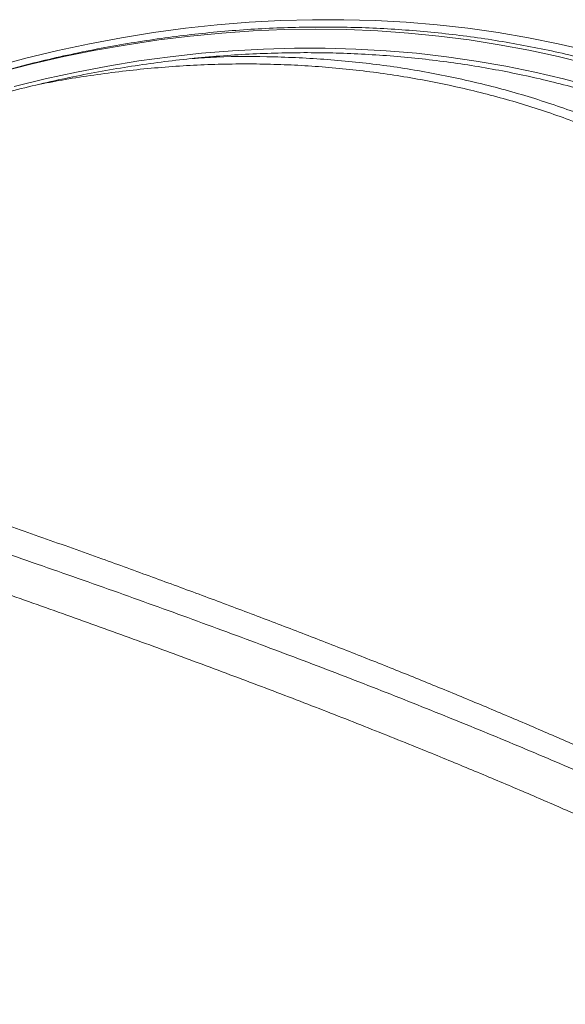
# Model space of a CAD drawing. Units: inches. Extents: x 1.38 to 9.75, y 0.69 to 8.36.
# Drawn here: x 8.37 to 8.57, y 1.93 to 2.29 of the extents above; entities that cross this region are included whole.
import ezdxf

# ---------------------------------------------------------------- set-up
doc = ezdxf.new("R2010")
doc.units = ezdxf.units.IN
doc.header["$MEASUREMENT"] = 0

msp = doc.modelspace()

# ---------------------------------------------------------------- linework, layer by layer
at = {"color": 7, "linetype": 'Continuous', "lineweight": 15, "flags": 128}
for points in [[(8.362688849248647, 2.27002782184329), (8.374339027804508, 2.273146849626742), (8.386019587856778, 2.275960888432373), (8.397721464755591, 2.278467754437115), (8.40943557730823, 2.28066550219807), (8.421152834826554, 2.282552426162264), (8.432864144181778, 2.284127061990231), (8.44456041686117, 2.28538818769241), (8.456232576021145, 2.286334824577465), (8.467871563531315, 2.286966238011794), (8.479468347004008, 2.287281937989635), (8.491013926803827, 2.287281679513341), (8.502499343031765, 2.2869654627835), (8.513915682478506, 2.286333533198785), (8.525254085541485, 2.285386381165512), (8.536505753100336, 2.284124741717064), (8.547661953345422, 2.282549593943465), (8.558714028554116, 2.280662160231572), (8.569653401809592, 2.278463905316436), (8.580471583656903, 2.275956535144607)], [(8.580286760885482, 2.271070986047774), (8.569648230353843, 2.273727600434922), (8.558883929894924, 2.276076657784293), (8.548002354606533, 2.278116304239053), (8.537012092138815, 2.279844930126918), (8.525921815916947, 2.281261171230486), (8.514740278296141, 2.282363909863872), (8.503476303654361, 2.283152275754772), (8.492138781428189, 2.283625646731279), (8.480736659097358, 2.283783649212893), (8.469278935123484, 2.283626158505349), (8.457774651848533, 2.283153298899024), (8.446232888358697, 2.282365443570848), (8.434662753319243, 2.281263214289799), (8.423073377786038, 2.279847480926201), (8.411473907999381, 2.278119360765236), (8.399873498165883, 2.27608021762519), (8.388281303234026, 2.273731660781137), (8.376706471669157, 2.271075543694914), (8.365158138233603, 2.268113962552383)], [(8.370018266732325, 2.262781103228766), (8.381443876676054, 2.265579610420581), (8.392891973196312, 2.268072826520054), (8.404353373161426, 2.270258751584951), (8.415818882768319, 2.272135632167644), (8.427279304917345, 2.273701962721643), (8.438725446589787, 2.274956486809278), (8.450148126222057, 2.275898198109553), (8.46153818107073, 2.276526341225372), (8.47288647456247, 2.276840412289483), (8.484183903622958, 2.276840159368656), (8.495421405978966, 2.276525582665771), (8.506589967427681, 2.275896934519659), (8.517680629067494, 2.274954719202684), (8.5286844944844, 2.273699692516242), (8.5395927368883, 2.272132861184489), (8.550396606193432, 2.270255482046796), (8.5610874360373, 2.26806906104957), (8.571656650732404, 2.265575352038255), (8.582095772145282, 2.262776355350474)]]:
    msp.add_lwpolyline(points, dxfattribs=at)
at = {"color": 7, "linetype": 'Continuous', "lineweight": 15}
for points, knots in [([(8.012094528410147, 1.924804774734181), (8.012632879007056, 1.926653898084266), (8.01419827030243, 1.93203069456766), (8.017003348453335, 1.940910583793656), (8.020599431837326, 1.95142492141947), (8.024473172167076, 1.96189056902695), (8.028617011637802, 1.972300536917527), (8.033029352721327, 1.982647419573287), (8.03770677444124, 1.992924009932593), (8.042646108352544, 2.003123106387045), (8.047843884885596, 2.013237570997614), (8.053296484456727, 2.023260320384162), (8.059000099932105, 2.033184334626595), (8.064950749823474, 2.043002661303544), (8.071144278074708, 2.05270842078908), (8.077576357622684, 2.062294811159519), (8.084242493125391, 2.071755113144222), (8.091138024088417, 2.08108269499685), (8.098258128056377, 2.090271017313269), (8.105597823954803, 2.099313637782537), (8.113151975555581, 2.108204215868376), (8.120915295069008, 2.116936517415942), (8.128882346857335, 2.125504419179649), (8.13704755126686, 2.133901913267875), (8.145405188574882, 2.142123111500519), (8.153949403048033, 2.150162249675655), (8.162674207108397, 2.158013691741558), (8.17157348560379, 2.165671933870599), (8.180641000138447, 2.173131608398541), (8.189870393304906, 2.180387487514628), (8.199255193482893, 2.187434487252523), (8.208788819521844, 2.194267671161976), (8.218464585715742, 2.200882253990966), (8.228275706347413, 2.207273604893135), (8.238215300582093, 2.21343725072798), (8.248276397435232, 2.219368879237796), (8.258451940810481, 2.225064342098375), (8.268734794603581, 2.230519657840572), (8.27911774786788, 2.235731014639871), (8.289593520036922, 2.240694772971158), (8.300154766199466, 2.245407468125959), (8.310794082422069, 2.2498658125895), (8.321504011114161, 2.254066698275038), (8.332277046430294, 2.258007198613055), (8.343105639704023, 2.261684570493067), (8.353982204907632, 2.265096256055978), (8.364899124131595, 2.268239884335183), (8.375848753077404, 2.271113272744885), (8.386823426557187, 2.273714428414457), (8.397815463993163, 2.276041549368054), (8.408817174909792, 2.278093025549186), (8.419820864411307, 2.279867439690462), (8.430818838636988, 2.281363568029345), (8.44180341018664, 2.282580380871434), (8.452766903508461, 2.283517043003515), (8.46370166024175, 2.284172913959465), (8.474600044506923, 2.284547548142925), (8.485454448135707, 2.284640694811579), (8.496257295834821, 2.284452297928796), (8.507001050277053, 2.283982495889288), (8.51767821711456, 2.283231621126358), (8.528281349910182, 2.28220019960906), (8.538803054983866, 2.280888950238307), (8.549235996172728, 2.279298784151487), (8.559572899504964, 2.277430803945373), (8.569806557789622, 2.275286302827178), (8.579929835126315, 2.272866763703306), (8.589935671340523, 2.270173858214195), (8.599817086354085, 2.267209445724358), (8.609567184495248, 2.263975572267975), (8.61917915878106, 2.26047446947487), (8.628646295107236, 2.25670855340013), (8.637961976651315, 2.252680423547001), (8.647119687415717, 2.248392860990679), (8.656113018987, 2.24384882965319), (8.664935665364213, 2.239051465567102), (8.673581462457197, 2.234004110661179), (8.682044261039673, 2.228710179973338), (8.690318421577485, 2.223173650127613), (8.698396988116533, 2.217397228308521), (8.706278525440565, 2.21138917817779), (8.713941620678344, 2.205137832797577), (8.720071935120668, 2.199880113296188), (8.723565294080219, 2.196626791305803), (8.724653908012128, 2.19561297861586)], [0, 0, 0, 0, 0.006471916057307685, 0.01881874213320854, 0.03116554218625538, 0.0435119001257867, 0.05585785666665325, 0.06820345013851088, 0.08054871638978027, 0.09289368876711313, 0.1052383981245782, 0.1175828728586206, 0.1299271389651461, 0.1422712201153349, 0.1546151377472312, 0.1669589111703459, 0.1793025576809301, 0.1916460926858302, 0.2039895298331287, 0.2163328811480827, 0.2286761571730582, 0.2410193671104487, 0.2533625189677088, 0.265705619703877, 0.2780486753770579, 0.2903916912925262, 0.3027346721511767, 0.3150776221982093, 0.3274205453719157, 0.3397634452887626, 0.3521063246260172, 0.3644491872390846, 0.3767920372234582, 0.3891348790643396, 0.4014777177865615, 0.4138205591047527, 0.4261634095736002, 0.4385062767380695, 0.4508491692832939, 0.4631920971837201, 0.4755350718509762, 0.4878781062797432, 0.5002212151907167, 0.512564415169583, 0.5249077248006037, 0.5372511647932765, 0.5495947581000906, 0.5619385300232912, 0.5742825083080606, 0.5866267232193694, 0.5989712075992726, 0.6113159969011929, 0.6236611291973849, 0.6360066451554622, 0.6483525879796607, 0.66069900331229, 0.6730459390906979, 0.6853934453551017, 0.6977415740027372, 0.7100903784840435, 0.7224399134370312, 0.7347902342567216, 0.7471413965973674, 0.7594934558063678, 0.7718464662902087, 0.7842004808145295, 0.7965555497423434, 0.8089117202167296, 0.8212690352968983, 0.8336275330589883, 0.8459872456759315, 0.8583481984933026, 0.8707104091207352, 0.8830738865609429, 0.8954386304000069, 0.9078046300843379, 0.9201718643098682, 0.9325403005490256, 0.9449098947394969, 0.9572805911564265, 0.9696523224860194, 0.9820250101138919, 0.9943985646357807, 1, 1, 1, 1]), ([(8.022662407873568, 1.929567986532213), (8.02319834356582, 1.931383108475453), (8.024756851016114, 1.936661504955911), (8.02755028553856, 1.945377749346972), (8.031132199035461, 1.955696671658199), (8.034991241563164, 1.965965495884478), (8.03911977193298, 1.976177122522306), (8.043516097144808, 1.986324019394785), (8.04817669630583, 1.996398861370821), (8.053098294283215, 2.006394330147093), (8.058277308853585, 2.016303174755692), (8.063710001793675, 2.026118202195486), (8.069392441560183, 2.035832286754504), (8.07532051665247, 2.045438374283163), (8.081489935593119, 2.054929487770107), (8.087896230689074, 2.064298732509947), (8.094534760971415, 2.073539301312954), (8.101400715543082, 2.082644479628145), (8.10848911700113, 2.091607650606748), (8.11579482501854, 2.100422300091648), (8.123312540058354, 2.109082021529977), (8.131036807222738, 2.11758052080319), (8.138962020231558, 2.125911620970105), (8.147082425527028, 2.134069266918318), (8.155392126500475, 2.142047529919744), (8.163885087837263, 2.149840612086112), (8.17255513997596, 2.157442850720485), (8.181395983677715, 2.16484872256095), (8.19040119446176, 2.172052847720712), (8.199564227506515, 2.179049993847331), (8.208878422594136, 2.185835080090125), (8.21833700932479, 2.192403181038021), (8.227933112024008, 2.198749530238227), (8.237659754797537, 2.204869523656341), (8.247509866755259, 2.210758723071432), (8.257476287312127, 2.216412859335929), (8.267551771561518, 2.221827835497109), (8.277728995716256, 2.226999729776978), (8.288000562612392, 2.231924798407461), (8.298359007270662, 2.236599478317835), (8.308796802510274, 2.241020389671453), (8.319306364609513, 2.245184338248921), (8.329880059007314, 2.249088317675009), (8.340510206039731, 2.252729511486783), (8.35118908670492, 2.256105295040622), (8.361908948449917, 2.259213237256103), (8.372662010972217, 2.262051102194993), (8.383440472028798, 2.264616850474035), (8.39423651324497, 2.266908640510626), (8.405042305915085, 2.268924829601024), (8.415850016786953, 2.270663974831352), (8.426651813821525, 2.272124833822311), (8.437439871919361, 2.273306365309354), (8.448206378605244, 2.274207729560869), (8.45894353966247, 2.274828288637885), (8.469643584708466, 2.275167606499803), (8.48029877270376, 2.275225448961693), (8.490901397386933, 2.275001783509746), (8.501443792628844, 2.274496778982552), (8.511918337700488, 2.273710805126867), (8.522317462449996, 2.272644432037412), (8.53263365238586, 2.271298429491095), (8.542859453665056, 2.269673766186507), (8.55298747798683, 2.267771608899876), (8.56301040739493, 2.26559332156859), (8.572920998993558, 2.263140464313039), (8.582712089584005, 2.260414792405953), (8.592376600233862, 2.257418255199468), (8.601907540783282, 2.254152995008755), (8.61129801433057, 2.250621345983396), (8.620541221607423, 2.246825832864282), (8.62963046565332, 2.242769170006555), (8.638559155339571, 2.238454259229758), (8.647320813233149, 2.233884191828329), (8.65590906738414, 2.229062234778228), (8.664317703311463, 2.223991875581304), (8.672540491537907, 2.218676647787691), (8.680571853198517, 2.213120774599675), (8.688404397769185, 2.207326758225246), (8.69603813608289, 2.201304368574245), (8.70344611532916, 2.195037082689025), (8.708970288478298, 2.190142357865924), (8.711950793822776, 2.187267628049398), (8.712609763028679, 2.186632045084285)], [0, 0, 0, 0, 0.006565666904329055, 0.01909303846430449, 0.03162038288058697, 0.04414726167122811, 0.05667371871790357, 0.06919979523898492, 0.08172552969087064, 0.09425095775292976, 0.1067761123455044, 0.1193010236764628, 0.1318257193120689, 0.1443502242683767, 0.1568745611197136, 0.1693987501212201, 0.181922809342775, 0.1944467548119956, 0.2069706006643457, 0.2194943592987154, 0.2320180415370464, 0.2445416567869456, 0.2570652132063637, 0.2695887178696923, 0.282112176934725, 0.2946355958101912, 0.3071589793235763, 0.3196823318891397, 0.332205657676066, 0.3447289597751041, 0.3572522419698546, 0.3697755086073786, 0.382298764407991, 0.3948220146345087, 0.4073452652618059, 0.4198685231465412, 0.4323917961969486, 0.4449150935423172, 0.457438425701797, 0.4699618047519034, 0.4824852444919656, 0.4950087606064835, 0.5075323708231724, 0.520056095065157, 0.5325799555954966, 0.545103977151863, 0.5576281870688996, 0.5701526153853573, 0.5826772949326936, 0.5952022614015665, 0.6077275533820522, 0.6202532123732114, 0.6327792827571795, 0.6453058117327116, 0.6578328492028341, 0.6703604476111468, 0.6828886617213118, 0.6954175483344128, 0.7079471659391507, 0.720477574290513, 0.7330088339132649, 0.7455410055277412, 0.7580741493969531, 0.7706083245956238, 0.7831435882040136, 0.795679994431786, 0.8082175936799788, 0.8207564315520307, 0.8332965478283124, 0.8458379754215367, 0.8583807393340381, 0.8709248556406912, 0.8834703305240585, 0.8960171593904005, 0.9085653260964052, 0.9211148023169136, 0.9336655470830013, 0.9462175065176218, 0.9587706137925275, 0.9713247893252527, 0.9838799412288022, 0.9964359660192408, 1, 1, 1, 1]), ([(8.435383773624743, 2.273034877005328), (8.438369414603343, 2.273229600016167), (8.448445474579577, 2.273886758981366), (8.465451404629517, 2.273787908821589), (8.486312805854219, 2.27277679864925), (8.506837980069239, 2.270549719167282), (8.526970235007047, 2.267191854630091), (8.546664723461543, 2.262662024305739), (8.565898202799765, 2.256997246688309), (8.584614961752603, 2.250223147180244), (8.602729137865985, 2.242374340426357), (8.620154752850384, 2.233484778793309), (8.636831358032099, 2.223573233493521), (8.65271554396427, 2.212635757569084), (8.667796709098845, 2.200710890983309), (8.68203510454343, 2.187844046120871), (8.695366435533806, 2.174097355584097), (8.707726334759819, 2.159532881425464), (8.719067741878343, 2.144189016022926), (8.729350811772987, 2.128075930047961), (8.73857951534571, 2.111235641939904), (8.746734369195677, 2.093726558698425), (8.753779937648588, 2.075631779891502), (8.759680748497065, 2.057034359737058), (8.764408264176147, 2.037988015009897), (8.767931266852333, 2.018515899032939), (8.770265722190523, 1.998658717354276), (8.771422610789175, 1.978481506184924), (8.77136954922533, 1.958078121359019), (8.770215007239447, 1.937546380805948), (8.768430053901227, 1.923799991091405), (8.767538981506366, 1.916937610915209)], [0, 0, 0, 0, 0.01484578073460743, 0.05010213155168319, 0.085358480927542, 0.1205584946244899, 0.155647915234639, 0.1907369427496155, 0.2259365642088285, 0.2611925196208806, 0.2964484739193752, 0.3316480928047281, 0.3667371185983897, 0.4018259230901183, 0.4370253217933587, 0.4722810549476405, 0.5075367874016259, 0.542736184486212, 0.577824987895436, 0.6129137295634255, 0.6481130661563426, 0.6833687378800088, 0.718624409263722, 0.7538237450708759, 0.7889124862133717, 0.8240012297721498, 0.8592005686818408, 0.8944562432005618, 0.9297119176806283, 0.9649112565009733, 1, 1, 1, 1]), ([(8.379609905043257, 2.263658649049995), (8.382658386140777, 2.264233997450475), (8.389208902984448, 2.265470294894273), (8.399267354679811, 2.267031042098151), (8.40977174755641, 2.268410978220614), (8.420253159381105, 2.269503461952557), (8.430687502445176, 2.270315179196881), (8.441052310058957, 2.270842428594797), (8.45132837957561, 2.271085991490055), (8.461520064543507, 2.271045350280347), (8.47165415940259, 2.270722679198995), (8.481758527222363, 2.270119497827393), (8.491837295612802, 2.269234342874923), (8.501873736360466, 2.268067130019204), (8.511847494040705, 2.266618828010525), (8.5217376693896, 2.264891446744004), (8.531522594760059, 2.262888154422742), (8.541181023261544, 2.260613253992236), (8.550692671008358, 2.258071750516541), (8.560039619106806, 2.255269861960934), (8.569217955592217, 2.252207020531479), (8.578271184420242, 2.248877250120996), (8.587203943888593, 2.245276818503736), (8.596013687481902, 2.241401830503061), (8.604665673119335, 2.237266474284801), (8.61316215475198, 2.232869660633102), (8.621479817187735, 2.22822375656486), (8.62961345654222, 2.223327515260579), (8.637562430019415, 2.218188596065025), (8.64533090390453, 2.212802455817712), (8.652897012087843, 2.207189060876599), (8.660219716524129, 2.201355429064018), (8.666404542163459, 2.196143754828925), (8.670058055661082, 2.192790019874947), (8.671432858420445, 2.191528022602485)], [0, 0, 0, 0, 0.02780309585344755, 0.05974275118261549, 0.09171092376192916, 0.1236548061458396, 0.155525785813962, 0.1872814554737227, 0.218880858926138, 0.2503047518160454, 0.2817308887224833, 0.3133156665990716, 0.3450550987211369, 0.3769116633965641, 0.4088464971285381, 0.4408197632870455, 0.472786467183373, 0.5046975722766318, 0.536513576498495, 0.5681962048714697, 0.5997126478069282, 0.6311785033424854, 0.6629811439455151, 0.6947625395803089, 0.7265592765663046, 0.7583975208643408, 0.790309486036053, 0.8220563460496658, 0.8538744058113259, 0.8857877701287883, 0.9176755918354069, 0.9494033359656023, 0.9809606743277797, 1, 1, 1, 1]), ([(8.179987928976741, 2.163612638856696), (8.184101288449963, 2.162324108603009), (8.197573198937539, 2.158103965833772), (8.218835882488918, 2.151351840564644), (8.243808371508296, 2.143344124995257), (8.267308778290868, 2.135698825988064), (8.29054828410018, 2.12803777803325), (8.313519953848395, 2.120360022740134), (8.336178653946515, 2.112680012054258), (8.358542812428619, 2.104994372509904), (8.380582309092548, 2.097299773594433), (8.401331315442373, 2.089916093987215), (8.42080479288891, 2.082864770073407), (8.439055279771672, 2.076145473785938), (8.457004678509906, 2.069424582815641), (8.474675328985224, 2.062692941696284), (8.492047353131031, 2.055958476881961), (8.509118206167475, 2.049205836215887), (8.525847414999214, 2.042439504426676), (8.542336920880032, 2.035621678943771), (8.558560976735631, 2.028758319427306), (8.574513315013633, 2.021847676849146), (8.590079944672272, 2.014941530546476), (8.60527986035048, 2.008024189591159), (8.620090914968385, 2.001087368769226), (8.63451229696692, 1.994126865172784), (8.648509297668726, 1.987159328111527), (8.662507743744632, 1.97996547775438), (8.67644397119378, 1.972550864556335), (8.690264366426849, 1.964919605488691), (8.703542378220671, 1.957283149430409), (8.716289135851614, 1.949612340777423), (8.728492810679874, 1.941919153624611), (8.740131214175149, 1.934203911239723), (8.751228611723178, 1.926484551264828), (8.758120756496655, 1.921342774998674), (8.761567805924718, 1.918771157959277)], [0, 0, 0, 0, 0.0157786709987954, 0.05167767239710148, 0.08283543958259486, 0.1140104721076685, 0.1453166412890925, 0.1766228105127195, 0.207999209484883, 0.2393756068400761, 0.2708847340919638, 0.302411717222962, 0.329813695522127, 0.357215673935636, 0.3846647006651322, 0.4121137266589323, 0.4397056035216652, 0.467297480088774, 0.4949374005853509, 0.5225773216018528, 0.5507676971216793, 0.5789580722407196, 0.6071996931759868, 0.6354413145522969, 0.6638385862139722, 0.6922358588348341, 0.7206855133194593, 0.7491351677534541, 0.780309032094245, 0.8115001862247174, 0.8427433929587446, 0.8740040072769139, 0.9054584816551241, 0.9369307090396585, 0.9684564137175813, 0.9999999999999999, 0.9999999999999999, 0.9999999999999999, 0.9999999999999999]), ([(8.170299873476509, 2.155407658075007), (8.171928676116575, 2.154905674070133), (8.179250393424878, 2.152649179092435), (8.192146465916297, 2.148638774178014), (8.208975931888629, 2.14337753502639), (8.225660467012863, 2.138119571071311), (8.242199800649377, 2.132867119013376), (8.258585690332739, 2.12762041528392), (8.274827608833782, 2.122373794858353), (8.29092366445563, 2.117126812394911), (8.306870184107925, 2.111879308608999), (8.322654795334115, 2.106634192511795), (8.338278788992321, 2.101389856203726), (8.353743205024967, 2.0961448458397), (8.369048642274894, 2.09089753636976), (8.384163916497329, 2.085658447819513), (8.399084498098958, 2.080424944551523), (8.413809109604152, 2.07519513041209), (8.428362941641877, 2.069959743007834), (8.442737773337074, 2.064720603594163), (8.456921952804755, 2.059481013152034), (8.470903776847, 2.054244328995324), (8.484671542650657, 2.04901407362393), (8.498215148315925, 2.043793096337534), (8.511518870161002, 2.038587146086477), (8.524614701556743, 2.03337719043171), (8.537502850070856, 2.028162751726056), (8.550189460315302, 2.022939946198291), (8.562643345680405, 2.01772094466719), (8.574865790609985, 2.012504646158417), (8.586857953933341, 2.007290138347346), (8.598619564492775, 2.002076531129919), (8.61015689497181, 1.996862182227766), (8.62134620206173, 1.99169686141982), (8.632287169411446, 1.986530970859983), (8.64297886361228, 1.98136769149031), (8.653515870043504, 1.976158567162263), (8.663803070140712, 1.970949447506146), (8.673821324054767, 1.965749773250337), (8.683552045456581, 1.960569428704494), (8.692979941630698, 1.955416558190466), (8.702076775990937, 1.950308878453639), (8.710902671274065, 1.945204784106229), (8.719471875276929, 1.940095600924631), (8.727803085307299, 1.93496806937497), (8.735849744892839, 1.929850974819695), (8.74361417789083, 1.924742502908521), (8.75109306964884, 1.919649424243137), (8.758303587416648, 1.914546799673935), (8.762937735836456, 1.911167683963771), (8.765261253001883, 1.90941468777453), (8.765309142616863, 1.909378557069833)], [0, 0, 0, 0, 0.006092157842272794, 0.02738518247786677, 0.04867364876408043, 0.06995074417104591, 0.09121010992396868, 0.1124393097335816, 0.1336553897680875, 0.1549023177946684, 0.1761323762318625, 0.1973538204647788, 0.2185749018035552, 0.2398021935581524, 0.2610428621805846, 0.2823047373600086, 0.3034561006576935, 0.3246303476793685, 0.3458301397814602, 0.3670456744953324, 0.3882668823547589, 0.409480846454917, 0.4306761221054976, 0.4518419803737664, 0.4729692653523193, 0.4940276927346789, 0.5152197230122975, 0.5363916876194229, 0.5575517888645537, 0.5787082392557155, 0.5998686683480368, 0.6210391015321243, 0.6422277139491513, 0.6634508502126992, 0.6840892346613375, 0.705243817045893, 0.7264415072809511, 0.7476529382759678, 0.768840158369282, 0.7899707941015425, 0.8110150593815352, 0.8319427840928598, 0.8526561802326185, 0.8736854226997037, 0.8946868427960002, 0.9156685825492076, 0.9366387844400156, 0.9576056648099809, 0.9785767490783145, 0.9995584490385908, 1, 1, 1, 1]), ([(8.757603765169112, 1.896505972958333), (8.75437190160699, 1.898867019514906), (8.747906628007817, 1.903590242409442), (8.737750566842896, 1.910544298825399), (8.727347002222306, 1.917380848481946), (8.716681144665472, 1.924094973998381), (8.705571161544452, 1.930814246212269), (8.69399809647046, 1.937547416456101), (8.681970966127672, 1.944286771323748), (8.669485117690197, 1.951033284554741), (8.65656774820024, 1.957786257223919), (8.643136919879417, 1.964596685237908), (8.629195731105742, 1.97145538145957), (8.614732502385746, 1.978364136118985), (8.599843824238121, 1.985274762542334), (8.58450770228446, 1.992196822237194), (8.568737102950235, 1.999123007779133), (8.552530000943689, 2.006069897728506), (8.535923401817673, 2.013030960942654), (8.517543940868984, 2.020564102389658), (8.497290047698726, 2.028664856205373), (8.475036490890455, 2.037334563397575), (8.452203854381384, 2.045996559945226), (8.428757689110391, 2.054702849693169), (8.404720718184095, 2.063445751200756), (8.380092659509831, 2.0722222747876), (8.35494794227694, 2.081006524670121), (8.33043682597648, 2.08939799600712), (8.306663595006619, 2.097405274569704), (8.283680997862364, 2.105050637499176), (8.26035202883052, 2.112711653390908), (8.236673334299004, 2.120389506438105), (8.212696814741873, 2.128069419072547), (8.18837452643379, 2.135755843674862), (8.170362465623963, 2.14140116245899), (8.160380543702512, 2.144496220106974), (8.158694606298859, 2.145018972488355)], [0, 0, 0, 0, 0.02852994159930874, 0.05707353502477096, 0.08405528112830489, 0.1110370278087787, 0.1380650520896076, 0.1650930761155015, 0.1922616272660232, 0.2194301784201838, 0.2466459825377833, 0.2738617876481367, 0.3016190402906591, 0.3293762930618419, 0.357183938037513, 0.3849915821791509, 0.4129523325141474, 0.4409130824718995, 0.468925352477195, 0.4969376229763738, 0.5317706550675804, 0.5666285370472632, 0.6015613493837003, 0.6365192315052638, 0.6717574004793261, 0.7070212952808752, 0.7423627707211398, 0.7777302084153372, 0.8084266163013584, 0.8391400338756183, 0.8699826463394921, 0.9008252588449436, 0.9317370611929786, 0.962648861947986, 0.9936914272415226, 1, 1, 1, 1])]:
    msp.add_open_spline(points, degree=3, knots=knots, dxfattribs=at)

doc.saveas('drawing.dxf')
